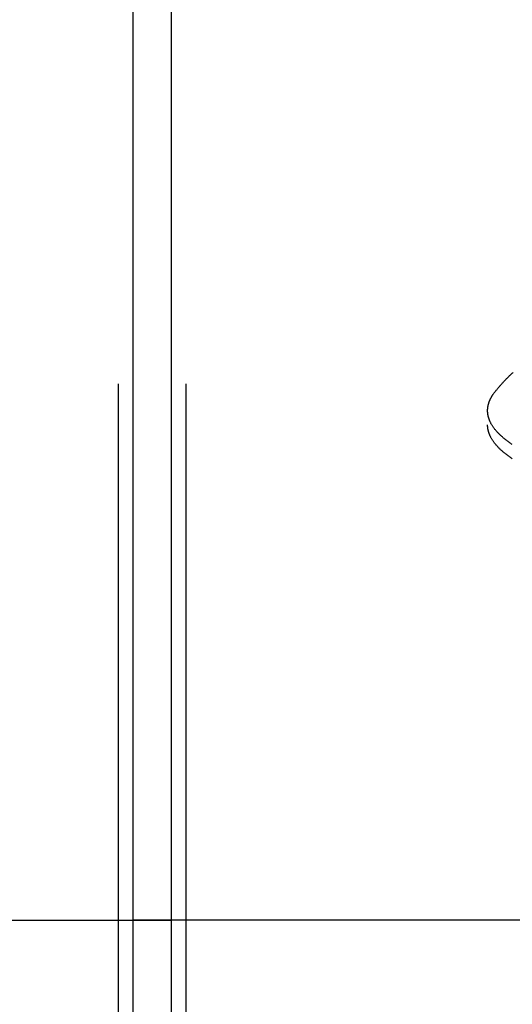
# Model space of a CAD drawing. Units: inches. Extents: x -3259 to 7428, y -611 to 6818.
# Drawn here: x 3853 to 3886, y 3235 to 3302 of the extents above; entities that cross this region are included whole.
import ezdxf

# ---------------------------------------------------------------- set-up
doc = ezdxf.new("R2010")
doc.units = ezdxf.units.IN
doc.layers.add('Elverdal_Swing', color=7, linetype='Continuous', true_color=0xf39be1)

msp = doc.modelspace()

# ---------------------------------------------------------------- linework, layer by layer
at = {"layer": 'Elverdal_Swing'}
for points in [[(3860.531, 3811.377), (3860.531, 3621.243), (3860.531, 3431.109), (3860.531, 3240.975)], [(3863.126, 3811.377), (3863.126, 3621.243), (3863.126, 3431.109), (3863.126, 3240.975)], [(3885.773, 3277.519), (3885.827, 3277.574), (3885.881, 3277.629), (3885.935, 3277.683)], [(3885.935, 3277.683), (3885.99, 3277.737), (3886.045, 3277.791), (3886.099, 3277.845)], [(3886.099, 3277.845), (3886.155, 3277.898), (3886.21, 3277.95), (3886.266, 3278.003)], [(3859.531, 3277.213), (3859.531, 3240.884), (3859.531, 3204.555), (3859.531, 3168.226)], [(3864.126, 3277.213), (3864.126, 3240.884), (3864.126, 3204.555), (3864.126, 3168.226)], [(3885.18, 3276.859), (3885.227, 3276.915), (3885.275, 3276.97), (3885.322, 3277.026)], [(3885.322, 3277.026), (3885.37, 3277.081), (3885.418, 3277.135), (3885.467, 3277.19)], [(3885.467, 3277.19), (3885.515, 3277.244), (3885.564, 3277.297), (3885.613, 3277.351)], [(3885.613, 3277.351), (3885.666, 3277.407), (3885.72, 3277.463), (3885.773, 3277.519)], [(3884.729, 3276.211), (3884.736, 3276.225), (3884.743, 3276.238), (3884.749, 3276.251)], [(3884.749, 3276.251), (3884.757, 3276.264), (3884.764, 3276.278), (3884.771, 3276.291)], [(3884.771, 3276.291), (3884.778, 3276.305), (3884.786, 3276.318), (3884.794, 3276.332)], [(3884.794, 3276.332), (3884.801, 3276.345), (3884.809, 3276.358), (3884.817, 3276.372)], [(3884.817, 3276.372), (3884.825, 3276.385), (3884.833, 3276.398), (3884.841, 3276.412)], [(3884.841, 3276.412), (3884.85, 3276.425), (3884.859, 3276.438), (3884.867, 3276.451)], [(3884.867, 3276.451), (3884.876, 3276.465), (3884.885, 3276.478), (3884.893, 3276.492)], [(3884.893, 3276.492), (3884.902, 3276.505), (3884.912, 3276.518), (3884.921, 3276.531)], [(3884.921, 3276.531), (3884.94, 3276.557), (3884.959, 3276.583), (3884.979, 3276.61)], [(3884.979, 3276.61), (3884.999, 3276.636), (3885.02, 3276.663), (3885.04, 3276.689)], [(3885.04, 3276.689), (3885.087, 3276.746), (3885.133, 3276.803), (3885.18, 3276.859)], [(3884.533, 3275.524), (3884.534, 3275.538), (3884.535, 3275.551), (3884.536, 3275.565)], [(3884.536, 3275.565), (3884.538, 3275.578), (3884.539, 3275.592), (3884.541, 3275.605)], [(3884.541, 3275.605), (3884.543, 3275.619), (3884.545, 3275.632), (3884.547, 3275.646)], [(3884.547, 3275.646), (3884.549, 3275.659), (3884.551, 3275.673), (3884.553, 3275.687)], [(3884.553, 3275.687), (3884.555, 3275.7), (3884.558, 3275.713), (3884.561, 3275.727)], [(3884.561, 3275.727), (3884.563, 3275.741), (3884.566, 3275.754), (3884.569, 3275.768)], [(3884.569, 3275.768), (3884.572, 3275.781), (3884.575, 3275.794), (3884.578, 3275.808)], [(3884.578, 3275.808), (3884.582, 3275.821), (3884.586, 3275.835), (3884.589, 3275.848)], [(3884.589, 3275.848), (3884.593, 3275.862), (3884.597, 3275.875), (3884.601, 3275.889)], [(3884.601, 3275.889), (3884.605, 3275.902), (3884.609, 3275.916), (3884.613, 3275.929)], [(3884.613, 3275.929), (3884.618, 3275.943), (3884.622, 3275.956), (3884.627, 3275.97)], [(3884.627, 3275.97), (3884.632, 3275.983), (3884.636, 3275.996), (3884.641, 3276.01)], [(3884.641, 3276.01), (3884.646, 3276.023), (3884.652, 3276.037), (3884.657, 3276.05)], [(3884.657, 3276.05), (3884.662, 3276.064), (3884.668, 3276.077), (3884.673, 3276.09)], [(3884.673, 3276.09), (3884.679, 3276.104), (3884.685, 3276.117), (3884.691, 3276.131)], [(3884.691, 3276.131), (3884.697, 3276.144), (3884.703, 3276.157), (3884.709, 3276.171)], [(3884.709, 3276.171), (3884.716, 3276.184), (3884.722, 3276.198), (3884.729, 3276.211)], [(3884.528, 3275.403), (3884.529, 3275.417), (3884.529, 3275.43), (3884.529, 3275.444)], [(3884.529, 3275.371), (3884.529, 3275.382), (3884.529, 3275.392), (3884.528, 3275.403)], [(3884.529, 3275.444), (3884.529, 3275.457), (3884.53, 3275.47), (3884.53, 3275.484)], [(3884.53, 3275.338), (3884.529, 3275.349), (3884.529, 3275.36), (3884.529, 3275.371)], [(3884.53, 3275.484), (3884.531, 3275.497), (3884.532, 3275.511), (3884.533, 3275.524)], [(3884.531, 3275.306), (3884.531, 3275.317), (3884.53, 3275.327), (3884.53, 3275.338)], [(3884.533, 3275.273), (3884.533, 3275.284), (3884.532, 3275.295), (3884.531, 3275.306)], [(3884.537, 3275.24), (3884.536, 3275.251), (3884.534, 3275.262), (3884.533, 3275.273)], [(3884.54, 3275.207), (3884.539, 3275.218), (3884.538, 3275.229), (3884.537, 3275.24)], [(3884.544, 3275.175), (3884.543, 3275.186), (3884.542, 3275.196), (3884.54, 3275.207)], [(3884.549, 3275.141), (3884.548, 3275.152), (3884.546, 3275.164), (3884.544, 3275.175)], [(3884.555, 3275.109), (3884.553, 3275.12), (3884.551, 3275.131), (3884.549, 3275.141)], [(3884.561, 3275.076), (3884.559, 3275.087), (3884.557, 3275.098), (3884.555, 3275.109)], [(3884.568, 3275.043), (3884.566, 3275.054), (3884.563, 3275.065), (3884.561, 3275.076)], [(3884.576, 3275.01), (3884.573, 3275.021), (3884.571, 3275.032), (3884.568, 3275.043)], [(3884.584, 3274.977), (3884.581, 3274.988), (3884.579, 3274.999), (3884.576, 3275.01)], [(3884.593, 3274.943), (3884.59, 3274.955), (3884.587, 3274.966), (3884.584, 3274.977)], [(3884.603, 3274.91), (3884.6, 3274.921), (3884.596, 3274.932), (3884.593, 3274.943)], [(3884.613, 3274.876), (3884.61, 3274.887), (3884.606, 3274.899), (3884.603, 3274.91)], [(3884.529, 3274.411), (3884.529, 3274.421), (3884.529, 3274.432), (3884.528, 3274.443)], [(3884.53, 3274.378), (3884.529, 3274.389), (3884.529, 3274.4), (3884.529, 3274.411)], [(3884.531, 3274.346), (3884.531, 3274.356), (3884.53, 3274.367), (3884.53, 3274.378)], [(3884.533, 3274.313), (3884.533, 3274.324), (3884.532, 3274.335), (3884.531, 3274.346)], [(3884.537, 3274.28), (3884.536, 3274.291), (3884.534, 3274.302), (3884.533, 3274.313)], [(3884.54, 3274.247), (3884.539, 3274.258), (3884.538, 3274.269), (3884.537, 3274.28)], [(3884.544, 3274.214), (3884.543, 3274.225), (3884.542, 3274.236), (3884.54, 3274.247)], [(3884.624, 3274.843), (3884.621, 3274.854), (3884.617, 3274.865), (3884.613, 3274.876)], [(3884.636, 3274.809), (3884.632, 3274.821), (3884.628, 3274.832), (3884.624, 3274.843)], [(3884.649, 3274.776), (3884.645, 3274.787), (3884.64, 3274.798), (3884.636, 3274.809)], [(3884.662, 3274.742), (3884.658, 3274.754), (3884.653, 3274.765), (3884.649, 3274.776)], [(3884.676, 3274.709), (3884.672, 3274.72), (3884.667, 3274.731), (3884.662, 3274.742)], [(3884.691, 3274.675), (3884.686, 3274.687), (3884.681, 3274.698), (3884.676, 3274.709)], [(3884.723, 3274.608), (3884.712, 3274.63), (3884.701, 3274.653), (3884.691, 3274.675)], [(3884.757, 3274.54), (3884.746, 3274.563), (3884.734, 3274.585), (3884.723, 3274.608)], [(3884.795, 3274.472), (3884.782, 3274.495), (3884.77, 3274.518), (3884.757, 3274.54)], [(3884.835, 3274.404), (3884.822, 3274.427), (3884.808, 3274.45), (3884.795, 3274.472)], [(3884.879, 3274.337), (3884.864, 3274.359), (3884.85, 3274.382), (3884.835, 3274.404)], [(3884.926, 3274.268), (3884.91, 3274.291), (3884.895, 3274.314), (3884.879, 3274.337)], [(3884.975, 3274.2), (3884.959, 3274.223), (3884.942, 3274.246), (3884.926, 3274.268)], [(3884.549, 3274.181), (3884.548, 3274.193), (3884.546, 3274.203), (3884.544, 3274.214)], [(3884.555, 3274.149), (3884.553, 3274.16), (3884.551, 3274.17), (3884.549, 3274.181)], [(3884.561, 3274.116), (3884.559, 3274.127), (3884.557, 3274.138), (3884.555, 3274.149)], [(3884.568, 3274.083), (3884.566, 3274.094), (3884.563, 3274.105), (3884.561, 3274.116)], [(3884.576, 3274.05), (3884.573, 3274.061), (3884.571, 3274.072), (3884.568, 3274.083)], [(3884.584, 3274.016), (3884.581, 3274.027), (3884.579, 3274.038), (3884.576, 3274.05)], [(3884.593, 3273.983), (3884.59, 3273.994), (3884.587, 3274.005), (3884.584, 3274.016)], [(3884.603, 3273.95), (3884.6, 3273.961), (3884.596, 3273.972), (3884.593, 3273.983)], [(3884.613, 3273.916), (3884.61, 3273.927), (3884.606, 3273.938), (3884.603, 3273.95)], [(3884.624, 3273.883), (3884.621, 3273.894), (3884.617, 3273.905), (3884.613, 3273.916)], [(3884.636, 3273.849), (3884.632, 3273.86), (3884.628, 3273.872), (3884.624, 3273.883)], [(3884.649, 3273.816), (3884.645, 3273.827), (3884.64, 3273.838), (3884.636, 3273.849)], [(3884.662, 3273.782), (3884.658, 3273.793), (3884.653, 3273.804), (3884.649, 3273.816)], [(3884.676, 3273.749), (3884.672, 3273.76), (3884.667, 3273.771), (3884.662, 3273.782)], [(3884.691, 3273.715), (3884.686, 3273.726), (3884.681, 3273.737), (3884.676, 3273.749)], [(3884.723, 3273.648), (3884.712, 3273.67), (3884.701, 3273.693), (3884.691, 3273.715)], [(3884.757, 3273.58), (3884.746, 3273.602), (3884.734, 3273.625), (3884.723, 3273.648)], [(3884.795, 3273.512), (3884.782, 3273.535), (3884.77, 3273.557), (3884.757, 3273.58)], [(3885.028, 3274.132), (3885.01, 3274.155), (3884.993, 3274.177), (3884.975, 3274.2)], [(3885.084, 3274.064), (3885.065, 3274.086), (3885.047, 3274.109), (3885.028, 3274.132)], [(3885.143, 3273.995), (3885.123, 3274.018), (3885.104, 3274.041), (3885.084, 3274.064)], [(3885.205, 3273.927), (3885.184, 3273.95), (3885.164, 3273.973), (3885.143, 3273.995)], [(3885.271, 3273.859), (3885.249, 3273.882), (3885.227, 3273.904), (3885.205, 3273.927)], [(3885.339, 3273.791), (3885.316, 3273.813), (3885.293, 3273.836), (3885.271, 3273.859)], [(3885.411, 3273.722), (3885.387, 3273.745), (3885.363, 3273.768), (3885.339, 3273.791)], [(3885.486, 3273.654), (3885.461, 3273.677), (3885.436, 3273.699), (3885.411, 3273.722)], [(3885.564, 3273.586), (3885.538, 3273.609), (3885.512, 3273.631), (3885.486, 3273.654)], [(3885.645, 3273.517), (3885.618, 3273.54), (3885.591, 3273.563), (3885.564, 3273.586)], [(3884.835, 3273.445), (3884.822, 3273.467), (3884.808, 3273.49), (3884.795, 3273.512)], [(3884.879, 3273.376), (3884.864, 3273.399), (3884.85, 3273.422), (3884.835, 3273.445)], [(3884.926, 3273.308), (3884.91, 3273.331), (3884.895, 3273.354), (3884.879, 3273.376)], [(3884.975, 3273.241), (3884.959, 3273.263), (3884.942, 3273.285), (3884.926, 3273.308)], [(3885.028, 3273.172), (3885.01, 3273.195), (3884.993, 3273.217), (3884.975, 3273.241)], [(3885.084, 3273.103), (3885.065, 3273.126), (3885.047, 3273.149), (3885.028, 3273.172)], [(3885.143, 3273.035), (3885.123, 3273.058), (3885.104, 3273.081), (3885.084, 3273.103)], [(3885.205, 3272.967), (3885.184, 3272.99), (3885.164, 3273.012), (3885.143, 3273.035)], [(3885.271, 3272.898), (3885.249, 3272.921), (3885.227, 3272.944), (3885.205, 3272.967)], [(3885.339, 3272.83), (3885.316, 3272.853), (3885.293, 3272.876), (3885.271, 3272.898)], [(3885.73, 3273.449), (3885.701, 3273.472), (3885.673, 3273.494), (3885.645, 3273.517)], [(3885.818, 3273.382), (3885.788, 3273.404), (3885.759, 3273.427), (3885.73, 3273.449)], [(3885.908, 3273.313), (3885.878, 3273.336), (3885.848, 3273.359), (3885.818, 3273.382)], [(3886.003, 3273.246), (3885.971, 3273.268), (3885.94, 3273.291), (3885.908, 3273.313)], [(3886.201, 3273.11), (3886.135, 3273.156), (3886.069, 3273.201), (3886.003, 3273.246)], [(3885.411, 3272.762), (3885.387, 3272.785), (3885.363, 3272.808), (3885.339, 3272.83)], [(3885.486, 3272.694), (3885.461, 3272.717), (3885.436, 3272.739), (3885.411, 3272.762)], [(3885.564, 3272.625), (3885.538, 3272.648), (3885.512, 3272.671), (3885.486, 3272.694)], [(3885.645, 3272.557), (3885.618, 3272.58), (3885.591, 3272.603), (3885.564, 3272.625)], [(3885.73, 3272.489), (3885.701, 3272.512), (3885.673, 3272.535), (3885.645, 3272.557)], [(3885.818, 3272.421), (3885.788, 3272.444), (3885.759, 3272.466), (3885.73, 3272.489)], [(3885.908, 3272.353), (3885.878, 3272.376), (3885.848, 3272.398), (3885.818, 3272.421)], [(3886.003, 3272.285), (3885.971, 3272.308), (3885.94, 3272.331), (3885.908, 3272.353)], [(3886.201, 3272.151), (3886.135, 3272.196), (3886.069, 3272.241), (3886.003, 3272.285)], [(3825.63, 3240.975), (3838.129, 3240.975), (3850.627, 3240.975), (3863.126, 3240.975)], [(3898.027, 3240.975), (3885.528, 3240.975), (3873.03, 3240.975), (3860.531, 3240.975)], [(3860.531, 3240.975), (3860.531, 3228.974), (3860.531, 3216.972), (3860.531, 3204.97)], [(3863.126, 3240.975), (3863.126, 3228.974), (3863.126, 3216.972), (3863.126, 3204.97)]]:
    msp.add_open_spline(points, degree=3, dxfattribs=at)

doc.saveas('drawing.dxf')
